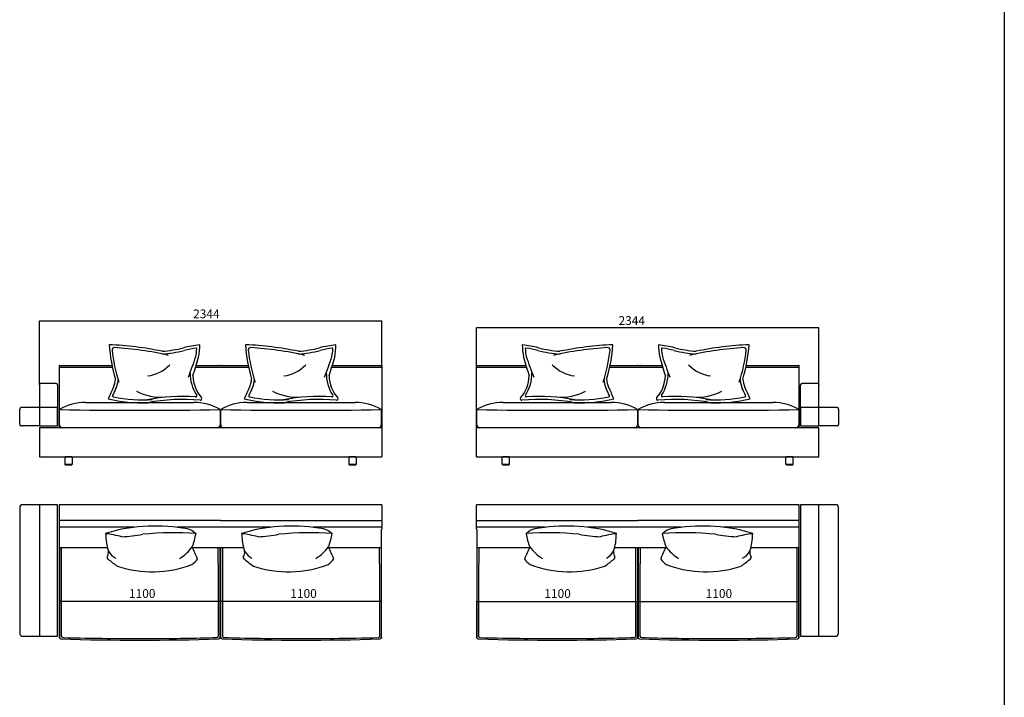
# Model space of a CAD drawing. Units: millimetres. Extents: x -53796 to -13089, y -15254 to 9799.
# Drawn here: x -44234 to -37491, y 14 to 4657 of the extents above; entities that cross this region are included whole.
import ezdxf

# ---------------------------------------------------------------- set-up
doc = ezdxf.new("R2010")
doc.units = ezdxf.units.MM
doc.layers.add('1', color=7, linetype='Continuous')
doc.styles.add('CONVERTER_12', font='simplex.shx', dxfattribs={"width": 0.95})
doc.dimstyles.new('ME10_DIM_81', dxfattribs={"dimtxt": 60, "dimasz": 2.5, "dimexe": 2, "dimexo": 0, "dimgap": 2, "dimtad": 1, "dimdec": 0, "dimzin": 12, "dimdsep": 46, "dimtxsty": 'CONVERTER_12', "dimsah": 1, "dimcen": 0.09, "dimclrd": 2, "dimclre": 2, "dimclrt": 2, "dimadec": 0, "dimazin": 0, "dimtfac": 1, "dimtdec": 4, "dimtix": 1, "dimtmove": 0, "dimatfit": 3, "dimfxl": 1, "dimtolj": 1, "dimtzin": 0, "dimarcsym": 0})
doc.dimstyles.new('ME10_DIM_82', dxfattribs={"dimtxt": 60, "dimasz": 2.5, "dimexe": 2, "dimexo": 0, "dimgap": 2, "dimtad": 1, "dimdec": 0, "dimzin": 12, "dimdsep": 46, "dimtxsty": 'CONVERTER_12', "dimsah": 1, "dimcen": 0.09, "dimclrd": 2, "dimclre": 2, "dimclrt": 2, "dimadec": 0, "dimazin": 0, "dimtfac": 1, "dimtdec": 4, "dimtix": 1, "dimtmove": 0, "dimatfit": 3, "dimfxl": 1, "dimtolj": 1, "dimtzin": 0, "dimarcsym": 0})
doc.dimstyles.new('ME10_DIM_83', dxfattribs={"dimtxt": 60, "dimasz": 2.5, "dimexe": 2, "dimexo": 0, "dimgap": 2, "dimtad": 1, "dimdec": 0, "dimzin": 12, "dimdsep": 46, "dimtxsty": 'CONVERTER_12', "dimsah": 1, "dimcen": 0.09, "dimclrd": 2, "dimclre": 2, "dimclrt": 2, "dimadec": 0, "dimazin": 0, "dimtfac": 1, "dimtdec": 4, "dimtix": 1, "dimtmove": 0, "dimatfit": 3, "dimfxl": 1, "dimtolj": 1, "dimtzin": 0, "dimarcsym": 0})
doc.dimstyles.new('ME10_DIM_84', dxfattribs={"dimtxt": 60, "dimasz": 2.5, "dimexe": 2, "dimexo": 0, "dimgap": 2, "dimtad": 1, "dimdec": 0, "dimzin": 12, "dimdsep": 46, "dimtxsty": 'CONVERTER_12', "dimsah": 1, "dimcen": 0.09, "dimclrd": 2, "dimclre": 2, "dimclrt": 2, "dimadec": 0, "dimazin": 0, "dimtfac": 1, "dimtdec": 4, "dimtix": 1, "dimtmove": 0, "dimatfit": 3, "dimfxl": 1, "dimtolj": 1, "dimtzin": 0, "dimarcsym": 0})
doc.dimstyles.new('ME10_DIM_88', dxfattribs={"dimtxt": 60, "dimasz": 2.5, "dimexe": 2, "dimexo": 0, "dimgap": 2, "dimtad": 1, "dimdec": 0, "dimzin": 12, "dimdsep": 46, "dimtxsty": 'CONVERTER_12', "dimsah": 1, "dimcen": 0.09, "dimclrd": 2, "dimclre": 2, "dimclrt": 2, "dimadec": 0, "dimazin": 0, "dimtfac": 1, "dimtdec": 4, "dimtix": 1, "dimtmove": 0, "dimatfit": 3, "dimfxl": 1, "dimtolj": 1, "dimtzin": 0, "dimarcsym": 0})
doc.dimstyles.new('ME10_DIM_89', dxfattribs={"dimtxt": 60, "dimasz": 2.5, "dimexe": 2, "dimexo": 0, "dimgap": 2, "dimtad": 1, "dimdec": 0, "dimzin": 12, "dimdsep": 46, "dimtxsty": 'CONVERTER_12', "dimsah": 1, "dimcen": 0.09, "dimclrd": 2, "dimclre": 2, "dimclrt": 2, "dimadec": 0, "dimazin": 0, "dimtfac": 1, "dimtdec": 4, "dimtix": 1, "dimtmove": 0, "dimatfit": 3, "dimfxl": 1, "dimtolj": 1, "dimtzin": 0, "dimarcsym": 0})

# ---------------------------------------------------------------- blocks, each defined once
blk = doc.blocks.new('*D72')
at = {"layer": '1', "color": 2, "linetype": 'Continuous'}
for p, q in [((-43961.6, 424), (-43961.6, 673.2)), ((-42862.1, 671.2), (-43961.6, 671.2)), ((-42862.1, 424), (-42862.1, 673.2))]:
    blk.add_line(p, q, dxfattribs=at)
at = {"layer": '1', "color": 2}
for points in [[(-43959.1, 671.5), (-43959.1, 670.8), (-43961.6, 671.2)], [(-42864.6, 670.8), (-42864.6, 671.5), (-42862.1, 671.2)]]:
    blk.add_solid(points, dxfattribs=at)
at = {"layer": '1', "color": 2, "insert": (-43485.9, 676.2), "char_height": 60, "attachment_point": 7, "rotation": 0.00028, "line_spacing_factor": 0.60024, "style": 'CONVERTER_12'}
blk.add_mtext('1100', dxfattribs=at)
blk = doc.blocks.new('*D73')
at = {"layer": '1', "color": 2, "linetype": 'Continuous'}
for p, q in [((-42856.9, 424), (-42856.9, 673.2)), ((-41757.4, 671.2), (-42856.9, 671.2)), ((-41757.4, 424), (-41757.4, 673.2))]:
    blk.add_line(p, q, dxfattribs=at)
at = {"layer": '1', "color": 2}
for points in [[(-42854.4, 671.5), (-42854.4, 670.8), (-42856.9, 671.2)], [(-41759.9, 670.8), (-41759.9, 671.5), (-41757.4, 671.2)]]:
    blk.add_solid(points, dxfattribs=at)
at = {"layer": '1', "color": 2, "insert": (-42381.1, 676.2), "char_height": 60, "attachment_point": 7, "rotation": 0.00028, "line_spacing_factor": 0.60024, "style": 'CONVERTER_12'}
blk.add_mtext('1100', dxfattribs=at)
blk = doc.blocks.new('*D74')
at = {"layer": '1', "color": 2, "linetype": 'Continuous'}
for p, q in [((-39998.2, 424), (-39998.2, 673.2)), ((-39998.2, 671.2), (-38898.7, 671.2)), ((-38898.7, 424), (-38898.7, 673.2))]:
    blk.add_line(p, q, dxfattribs=at)
at = {"layer": '1', "color": 2}
for points in [[(-39995.7, 671.5), (-39995.7, 670.8), (-39998.2, 671.2)], [(-38901.2, 670.8), (-38901.2, 671.5), (-38898.7, 671.2)]]:
    blk.add_solid(points, dxfattribs=at)
at = {"layer": '1', "color": 2, "insert": (-39536.5, 676.2), "char_height": 60, "attachment_point": 7, "rotation": 0.00028, "line_spacing_factor": 0.60024, "style": 'CONVERTER_12'}
blk.add_mtext('1100', dxfattribs=at)
blk = doc.blocks.new('*D75')
at = {"layer": '1', "color": 2, "linetype": 'Continuous'}
for p, q in [((-41103, 424), (-41103, 673.2)), ((-41103, 671.2), (-40003.5, 671.2)), ((-40003.5, 424), (-40003.5, 673.2))]:
    blk.add_line(p, q, dxfattribs=at)
at = {"layer": '1', "color": 2}
for points in [[(-41100.5, 671.5), (-41100.5, 670.8), (-41103, 671.2)], [(-40006, 670.8), (-40006, 671.5), (-40003.5, 671.2)]]:
    blk.add_solid(points, dxfattribs=at)
at = {"layer": '1', "color": 2, "insert": (-40641.3, 676.2), "char_height": 60, "attachment_point": 7, "rotation": 0.00028, "line_spacing_factor": 0.60024, "style": 'CONVERTER_12'}
blk.add_mtext('1100', dxfattribs=at)
blk = doc.blocks.new('*D79')
at = {"layer": '1', "color": 2, "linetype": 'Continuous'}
for p, q in [((-44099.1, 2153.8), (-44099.1, 2592.4)), ((-41755.1, 2590.4), (-44099.1, 2590.4)), ((-41755.1, 2271.7), (-41755.1, 2592.4))]:
    blk.add_line(p, q, dxfattribs=at)
at = {"layer": '1', "color": 2}
for points in [[(-44096.6, 2590.7), (-44096.6, 2590.1), (-44099.1, 2590.4)], [(-41757.6, 2590.1), (-41757.6, 2590.7), (-41755.1, 2590.4)]]:
    blk.add_solid(points, dxfattribs=at)
at = {"layer": '1', "color": 2, "insert": (-43046.5, 2592.4), "char_height": 60, "attachment_point": 7, "rotation": 0.00014, "line_spacing_factor": 0.60024, "style": 'CONVERTER_12'}
blk.add_mtext('2344', dxfattribs=at)
blk = doc.blocks.new('*D80')
at = {"layer": '1', "color": 2, "linetype": 'Continuous'}
for p, q in [((-41105.2, 2286.9), (-41105.2, 2546.4)), ((-38761.2, 2544.4), (-41105.2, 2544.4)), ((-38761.2, 2153.8), (-38761.2, 2546.4))]:
    blk.add_line(p, q, dxfattribs=at)
at = {"layer": '1', "color": 2}
for points in [[(-41102.7, 2544.8), (-41102.7, 2544.1), (-41105.2, 2544.4)], [(-38763.7, 2544.1), (-38763.7, 2544.8), (-38761.2, 2544.4)]]:
    blk.add_solid(points, dxfattribs=at)
at = {"layer": '1', "color": 2, "insert": (-40133.3, 2546.4), "char_height": 60, "attachment_point": 7, "rotation": 0.00014, "line_spacing_factor": 0.60024, "style": 'CONVERTER_12'}
blk.add_mtext('2344', dxfattribs=at)

msp = doc.modelspace()

# ---------------------------------------------------------------- linework, layer by layer
at = {"color": 7, "linetype": 'Continuous'}
for p, q in [((-43964.14, 2286.852), (-43964.14, 2024.851)), ((-43961.642, 2286.852), (-43964.14, 2286.852)), ((-43964.14, 2286.852), (-43964.14, 2024.851)), ((-43961.642, 2286.852), (-43964.14, 2286.852)), ((-42857.143, 2286.852), (-42859.64, 2286.852)), ((-40000.707, 2286.852), (-40003.205, 2286.852)), ((-38896.207, 2286.852), (-38898.705, 2286.852)), ((-38896.207, 2286.852), (-38898.705, 2286.852)), ((-38896.208, 2024.851), (-38896.207, 2286.852)), ((-38896.208, 2024.851), (-38896.207, 2286.852)), ((-43984.14, 2163.849), (-44089.14, 2163.849)), ((-38771.208, 2163.849), (-38876.208, 2163.849)), ((-44099.14, 2153.849), (-44099.14, 1873.849)), ((-43974.14, 2153.849), (-43974.14, 1873.849)), ((-38886.208, 1873.849), (-38886.208, 2153.849)), ((-38761.208, 1873.849), (-38761.208, 2153.849)), ((-43964.14, 2024.851), (-43964.14, 1869.852)), ((-38896.208, 1869.852), (-38896.208, 2024.851)), ((-44099.14, 1873.849), (-43974.14, 1873.849)), ((-44099.14, 1859.852), (-44099.14, 1660.852)), ((-38886.208, 1873.849), (-38761.208, 1873.849)), ((-38761.208, 1660.852), (-38761.208, 1859.852)), ((-44099.14, 1660.852), (-42860.14, 1660.852)), ((-43927.14, 1660.852), (-42859.64, 1660.852)), ((-42859.64, 1660.852), (-41927.64, 1660.852)), ((-42687.64, 1660.852), (-41755.14, 1660.852)), ((-41105.207, 1660.852), (-40000.707, 1660.852)), ((-40932.707, 1660.852), (-40000.707, 1660.852)), ((-40000.707, 1660.852), (-38933.208, 1660.852)), ((-40000.207, 1660.852), (-38761.208, 1660.852)), ((-44099.139, 1333.79), (-44099.143, 432.788)), ((-42859.352, 1333.789), (-43964.143, 1333.789)), ((-41754.85, 1333.789), (-42859.352, 1333.789)), ((-40000.995, 1333.789), (-41105.497, 1333.789)), ((-38896.204, 1333.789), (-40000.995, 1333.789)), ((-38761.205, 432.788), (-38761.208, 1333.79)), ((-42859.407, 1224.585), (-41754.85, 1224.585)), ((-41105.497, 1224.585), (-40000.94, 1224.585)), ((-43633.072, 1037.789), (-43961.645, 1037.789)), ((-42862.141, 1037.789), (-43049.444, 1037.789)), ((-42700.282, 1037.789), (-42856.854, 1037.789)), ((-41757.35, 1037.789), (-42116.653, 1037.789)), ((-40743.694, 1037.789), (-41102.997, 1037.789)), ((-40003.493, 1037.789), (-40160.066, 1037.789)), ((-39810.903, 1037.789), (-39998.207, 1037.789)), ((-38898.702, 1037.789), (-39227.275, 1037.789))]:
    msp.add_line(p, q, dxfattribs=at)
at = {"color": 3, "linetype": 'Continuous'}
for p, q in [((-44234.14, 1883.849), (-44234.14, 1988.849)), ((-43974.14, 1873.849), (-43974.14, 1998.849)), ((-38886.208, 1998.849), (-38886.208, 1873.849)), ((-38626.208, 1988.849), (-38626.208, 1883.849)), ((-44234.139, 1313.79), (-44234.139, 452.789)), ((-43974.143, 1333.789), (-44214.139, 1333.79)), ((-38646.208, 1333.79), (-38886.205, 1333.789)), ((-38626.208, 452.789), (-38626.208, 1313.79)), ((-44211.42, 432.789), (-43974.143, 432.787)), ((-38886.205, 432.787), (-38648.927, 432.789))]:
    msp.add_line(p, q, dxfattribs=at)
at = {"color": 4, "linetype": 'Continuous'}
for p, q in [((-43874.139, 1657.89), (-43874.14, 1608.865)), ((-41930.639, 1657.89), (-41930.639, 1608.865)), ((-40929.708, 1608.865), (-40929.709, 1657.89)), ((-38986.208, 1608.865), (-38986.208, 1657.89)), ((-43874.14, 1608.865), (-43924.14, 1608.865)), ((-43921.64, 1606.864), (-43921.64, 1608.865)), ((-43876.64, 1606.864), (-43876.64, 1608.865)), ((-43876.64, 1606.864), (-43876.64, 1608.865)), ((-41930.639, 1608.865), (-41980.64, 1608.865)), ((-41978.14, 1606.864), (-41978.14, 1608.865)), ((-41933.14, 1606.864), (-41933.14, 1608.865)), ((-41933.14, 1606.864), (-41933.14, 1608.865)), ((-40879.708, 1608.865), (-40929.708, 1608.865)), ((-40927.207, 1608.865), (-40927.207, 1606.864)), ((-40927.207, 1608.865), (-40927.207, 1606.864)), ((-40882.207, 1608.865), (-40882.207, 1606.864)), ((-38936.208, 1608.865), (-38986.208, 1608.865)), ((-38983.707, 1608.865), (-38983.707, 1606.864)), ((-38983.707, 1608.865), (-38983.707, 1606.864)), ((-38938.707, 1608.865), (-38938.707, 1606.864))]:
    msp.add_line(p, q, dxfattribs=at)
at = {"color": 1, "linetype": 'Continuous'}
for p, q in [((-43447.45, 1178.789), (-43964.143, 1178.789)), ((-42859.352, 1178.789), (-43156.193, 1178.789)), ((-42514.659, 1178.789), (-42859.352, 1178.789)), ((-41754.85, 1178.789), (-42223.402, 1178.789)), ((-40636.945, 1178.789), (-41105.497, 1178.789)), ((-40000.995, 1178.789), (-40345.688, 1178.789)), ((-39704.154, 1178.789), (-40000.995, 1178.789)), ((-38896.204, 1178.789), (-39412.898, 1178.789))]:
    msp.add_line(p, q, dxfattribs=at)
at = {"color": 4, "linetype": 'Continuous'}
for centre, radius, start, end in [((-43920.64, 1606.864), 1, 180.0011997, 270.001627), ((-43877.643, 1606.867), 1.003, 270.145134, 359.8529446), ((-43877.64, 1606.864), 1, 269.998134, 359.9999446), ((-43877.64, 1606.865), 1.001, 269.9794893, 317.976929), ((-41977.14, 1606.864), 1, 180.0011997, 270.001627), ((-41934.143, 1606.867), 1.003, 270.145134, 359.8529446), ((-41934.14, 1606.864), 1, 269.998134, 359.9999446), ((-41934.14, 1606.865), 1.001, 269.9794893, 317.976929), ((-40926.207, 1606.864), 1, 180.0000554, 270.001866), ((-40926.204, 1606.867), 1.003, 180.1470554, 269.854866), ((-40926.207, 1606.865), 1.001, 222.023071, 270.0205107), ((-40883.207, 1606.864), 1, 269.998373, 359.9988003), ((-38982.707, 1606.864), 1, 180.0000554, 270.001866), ((-38982.704, 1606.867), 1.003, 180.1470554, 269.854866), ((-38982.707, 1606.865), 1.001, 222.023071, 270.0205107), ((-38939.707, 1606.864), 1, 269.998373, 359.9988003)]:
    msp.add_arc(centre, radius, start, end, dxfattribs=at)
at = {"layer": '1', "color": 7, "linetype": 'Continuous'}
for p, q in [((-37491.035, 9299.098), (-37491.035, -11650.55)), ((-43961.642, 2286.852), (-43601.764, 2286.852)), ((-43026.051, 2286.852), (-42862.143, 2286.852)), ((-42879.39, 2286.852), (-42882.143, 2286.852)), ((-42859.39, 2286.852), (-42862.143, 2286.852)), ((-42857.143, 2286.852), (-42669.264, 2286.852)), ((-42093.551, 2286.852), (-41755.141, 2286.852)), ((-41755.12, 2271.69), (-41755.14, 1660.852)), ((-41105.207, 1660.852), (-41105.227, 2271.69)), ((-41105.206, 2286.852), (-40766.796, 2286.852)), ((-40191.083, 2286.852), (-40003.205, 2286.852)), ((-39998.204, 2286.852), (-40000.958, 2286.852)), ((-39998.204, 2286.852), (-39834.296, 2286.852)), ((-39978.204, 2286.852), (-39980.958, 2286.852)), ((-39258.584, 2286.852), (-38898.705, 2286.852)), ((-43783.433, 2034.847), (-43042.143, 2034.851)), ((-43609.642, 2034.851), (-43042.143, 2034.851)), ((-42677.143, 2034.851), (-41937.643, 2034.851)), ((-40922.704, 2034.851), (-40183.205, 2034.851)), ((-39818.205, 2034.851), (-39076.914, 2034.847)), ((-39818.205, 2034.851), (-39250.705, 2034.851)), ((-43961.642, 1879.852), (-43961.642, 1984.851)), ((-42862.143, 1984.851), (-42862.143, 1879.852)), ((-42857.143, 1879.852), (-42857.143, 1984.851)), ((-41757.643, 1984.851), (-41757.643, 1879.852)), ((-41102.704, 1879.852), (-41102.704, 1984.851)), ((-40003.205, 1984.851), (-40003.205, 1879.852)), ((-39998.204, 1879.852), (-39998.204, 1984.851)), ((-38898.705, 1984.851), (-38898.705, 1879.852)), ((-42859.64, 1859.852), (-44099.14, 1859.852)), ((-41755.14, 1859.852), (-42859.64, 1859.852)), ((-41755.14, 1859.852), (-41755.14, 1660.852)), ((-40000.707, 1859.852), (-41105.214, 1859.852)), ((-41105.207, 1660.852), (-41105.207, 1859.852)), ((-38761.208, 1859.852), (-40000.707, 1859.852)), ((-43974.143, 432.787), (-43974.143, 1333.789)), ((-43964.143, 1333.789), (-43964.143, 421.789)), ((-38896.204, 421.789), (-38896.204, 1333.789)), ((-38886.205, 1333.789), (-38886.205, 432.787)), ((-42858.556, 1224.585), (-43964.143, 1224.585)), ((-38896.204, 1224.585), (-40001.791, 1224.585)), ((-41757.35, 423.968), (-41757.35, 1166.016)), ((-41102.997, 1166.016), (-41102.997, 423.968)), ((-43961.645, 1037.789), (-43961.645, 423.968)), ((-42862.141, 423.968), (-42862.141, 1037.789)), ((-42859.352, 1037.789), (-42859.352, 421.789)), ((-40000.995, 421.789), (-40000.995, 1037.789)), ((-39998.207, 1037.789), (-39998.207, 423.968)), ((-38898.702, 423.968), (-38898.702, 1037.789)), ((-43964.143, 421.789), (-43961.645, 421.789)), ((-42859.352, 421.789), (-42856.854, 421.789)), ((-40003.493, 421.789), (-40000.995, 421.789)), ((-38898.702, 421.789), (-38896.204, 421.789))]:
    msp.add_line(p, q, dxfattribs=at)
at = {"layer": '1', "color": 1, "linetype": 'Continuous'}
for p, q in [((-43964.14, 2275.501), (-43599.395, 2275.501)), ((-43029.486, 2275.501), (-42859.619, 2275.501)), ((-42859.64, 2275.501), (-42666.895, 2275.501)), ((-42096.986, 2275.501), (-41755.141, 2275.501)), ((-41755.141, 2286.852), (-41755.14, 1859.852)), ((-41105.207, 1859.852), (-41105.206, 2286.852)), ((-41105.206, 2275.501), (-40763.361, 2275.501)), ((-40193.452, 2275.501), (-40000.707, 2275.501)), ((-40000.728, 2275.501), (-39830.861, 2275.501)), ((-39260.952, 2275.501), (-38896.207, 2275.501)), ((-41754.85, 1333.789), (-41754.85, 1166.016)), ((-41754.85, 1333.789), (-41754.85, 1166.016)), ((-41105.497, 1166.016), (-41105.497, 1333.789)), ((-41105.497, 1166.016), (-41105.497, 1333.789)), ((-43948.548, 931.871), (-43948.548, 1037.789)), ((-42875.237, 931.871), (-42875.236, 1037.789)), ((-42843.758, 931.871), (-42843.758, 1037.789)), ((-41770.447, 931.871), (-41770.446, 1037.789)), ((-41089.901, 1037.789), (-41089.9, 931.871)), ((-40016.59, 1037.789), (-40016.59, 931.871)), ((-39985.111, 1037.789), (-39985.11, 931.871)), ((-38911.799, 1037.789), (-38911.799, 931.871)), ((-43948.548, 433.568), (-43948.548, 931.871)), ((-42875.237, 931.871), (-42875.237, 433.568)), ((-42843.758, 428.568), (-42843.758, 931.871)), ((-41770.447, 931.871), (-41770.447, 428.568)), ((-41089.9, 428.568), (-41089.9, 931.871)), ((-40016.59, 931.871), (-40016.59, 428.568)), ((-39985.11, 433.568), (-39985.11, 931.871)), ((-38911.799, 931.871), (-38911.799, 433.568))]:
    msp.add_line(p, q, dxfattribs=at)
at = {"layer": '1', "color": 3, "linetype": 'Continuous'}
for p, q in [((-43974.14, 1998.849), (-44224.14, 1998.849)), ((-38636.208, 1998.849), (-38886.208, 1998.849)), ((-44099.14, 1873.849), (-44224.14, 1873.849)), ((-38636.208, 1873.849), (-38761.208, 1873.849))]:
    msp.add_line(p, q, dxfattribs=at)
at = {"layer": '1', "color": 4, "linetype": 'Continuous'}
for p, q in [((-43924.139, 1658.39), (-43924.14, 1608.865)), ((-43876.249, 1660.859), (-43921.639, 1660.859)), ((-41980.639, 1658.39), (-41980.64, 1608.865)), ((-41932.748, 1660.859), (-41978.139, 1660.859)), ((-40882.208, 1660.859), (-40927.599, 1660.859)), ((-40879.708, 1608.865), (-40879.708, 1658.39)), ((-38938.708, 1660.859), (-38984.099, 1660.859)), ((-38936.208, 1608.865), (-38936.208, 1658.39)), ((-43920.64, 1605.864), (-43877.64, 1605.864)), ((-41977.14, 1605.864), (-41934.14, 1605.864)), ((-40926.207, 1605.864), (-40883.207, 1605.864)), ((-38982.707, 1605.864), (-38939.707, 1605.864))]:
    msp.add_line(p, q, dxfattribs=at)
at = {"layer": '1', "color": 7, "linetype": 'Continuous'}
for centre, radius, start, end in [((-42522.993, 2506.019), 1100.809, 183.9710537, 196.5185529), ((-43715.961, 193.777), 2238.017, 78.1965333, 87.5722219), ((-42885.165, 1495.916), 940.5, 97.0598298, 104.010933), ((-43512.738, 2437.752), 512.05, 349.5477222, 359.0525265), ((-42783.462, 193.777), 2238.017, 78.1965333, 87.5722219), ((-41590.493, 2506.019), 1100.809, 183.9710537, 196.5185529), ((-41952.665, 1495.916), 940.5, 97.0598298, 104.010933), ((-42580.238, 2437.752), 512.05, 349.5477222, 359.0525265), ((-40907.682, 1495.916), 940.5, 75.989067, 82.9401702), ((-40280.109, 2437.752), 512.05, 180.9474735, 190.4522778), ((-40076.886, 193.777), 2238.017, 92.4277781, 101.8034667), ((-41269.854, 2506.019), 1100.809, 343.4814471, 356.0289463), ((-39347.609, 2437.752), 512.05, 180.9474735, 190.4522778), ((-39975.182, 1495.916), 940.5, 75.989067, 82.9401702), ((-39144.386, 193.777), 2238.017, 92.4277781, 101.8034667), ((-40337.354, 2506.019), 1100.809, 343.4814471, 356.0289463), ((-43332.978, 3290.538), 909.15, 274.720284, 284.010933), ((-42400.479, 3290.538), 909.15, 274.720284, 284.010933), ((-40459.869, 3290.538), 909.15, 255.989067, 265.279716), ((-39527.369, 3290.538), 909.15, 255.989067, 265.279716), ((-46201.759, 3241.714), 3316.154, 341.9849297, 344.3089226), ((-45269.259, 3241.714), 3316.154, 341.9849297, 344.3089226), ((-37591.088, 3241.714), 3316.154, 195.6910774, 198.0150703), ((-36658.588, 3241.714), 3316.154, 195.6910774, 198.0150703), ((-44089.14, 2153.849), 10, 89.9999917, 180.0000045), ((-43984.14, 2153.849), 10, 0, 89.9999917), ((-43726.297, 2202.008), 148.2, 334.739834, 356.5272154), ((-42804.407, 2224.991), 243.932, 182.0804577, 221.0595229), ((-42793.797, 2202.008), 148.2, 334.739834, 356.5272154), ((-41871.907, 2224.991), 243.932, 182.0804577, 221.0595229), ((-40988.44, 2224.991), 243.932, 318.9404771, 357.9195423), ((-40066.55, 2202.008), 148.2, 183.4727846, 205.260166), ((-40055.94, 2224.991), 243.932, 318.9404771, 357.9195423), ((-39134.05, 2202.008), 148.2, 183.4727846, 205.260166), ((-38876.208, 2153.849), 10, 90.0000083, 180), ((-38771.208, 2153.849), 10, 359.9999955, 90.0000083), ((-41312.056, 1062.854), 2521.3, 154.739834, 156.7268501), ((-40379.556, 1062.854), 2521.3, 154.739834, 156.7268501), ((-42480.791, 1062.854), 2521.3, 23.2731499, 25.260166), ((-41548.291, 1062.854), 2521.3, 23.2731499, 25.260166), ((-43781.642, 1685.851), 349, 90.2939049, 121.0482274), ((-43398.637, 2996.445), 965.088, 256.2391681, 272.3975984), ((-43118.467, 780.716), 1274.253, 84.5561761, 100.8469526), ((-43042.143, 1685.851), 349, 58.951767, 90), ((-42996.63, 2059.176), 10, 264.5561761, 33.9903474), ((-42677.143, 1685.851), 349, 90.2939049, 121.0482274), ((-42466.137, 2996.445), 965.088, 256.2391681, 272.3975984), ((-42675.596, 1082.852), 952, 90.093082, 90.2008284), ((-42677.143, 1685.851), 349, 90, 90.2939105), ((-42185.967, 780.716), 1274.253, 84.5561761, 100.8469526), ((-42064.13, 2059.176), 10, 264.5561761, 33.9903474), ((-41937.643, 1685.851), 349, 58.951767, 90), ((-40922.704, 1685.851), 349, 90, 121.048233), ((-40796.217, 2059.176), 10, 146.0096526, 275.4438239), ((-40674.38, 780.716), 1274.253, 79.1530474, 95.4438239), ((-40394.21, 2996.445), 965.088, 267.6024016, 283.7608319), ((-40183.205, 1685.851), 349, 89.7060895, 90), ((-40184.751, 1082.852), 952, 89.7991716, 89.906918), ((-40183.205, 1685.851), 349, 58.9517726, 89.7060951), ((-39818.205, 1685.851), 349, 90, 121.048233), ((-39863.717, 2059.176), 10, 146.0096526, 275.4438239), ((-39741.881, 780.716), 1274.253, 79.1530474, 95.4438239), ((-39461.71, 2996.445), 965.088, 267.6024016, 283.7608319), ((-39078.705, 1685.851), 349, 58.9517726, 89.7060951), ((-43954.14, 1869.852), 10, 180.0000175, 270), ((-43941.642, 1879.852), 20, 179.9999549, 270.000001), ((-42882.143, 1879.852), 20, 270.0000835, 0.0001296), ((-42849.64, 1869.852), 10, 180.0000175, 270), ((-42837.143, 1879.852), 20, 179.9999549, 270.000001), ((-41777.643, 1879.852), 20, 270.0000835, 0.0001296), ((-41082.704, 1879.852), 20, 179.9998704, 269.9999165), ((-40023.205, 1879.852), 20, 269.999999, 0.0000451), ((-40010.707, 1869.852), 10, 270, 359.9999825), ((-39978.205, 1879.852), 20, 179.9998704, 269.9999165), ((-38918.705, 1879.852), 20, 269.999999, 0.0000451), ((-38906.208, 1869.852), 10, 270, 359.9999825), ((-43301.821, -18.814), 1206.425, 79.645244, 105.4134024), ((-43120.05, 1040.321), 132.341, 45.6039881, 76.4198156), ((-42369.031, -18.814), 1206.425, 79.645244, 105.4134024), ((-42187.26, 1040.321), 132.341, 45.6039881, 76.4198156), ((-40673.087, 1040.321), 132.341, 103.5801844, 134.3960119), ((-40491.316, -18.814), 1206.425, 74.5865976, 100.354756), ((-39740.297, 1040.321), 132.341, 103.5801844, 134.3960119), ((-39558.526, -18.814), 1206.425, 74.5865976, 100.354756), ((-43641.997, 1135.609), 4.974, 141.0295252, 234.0841929), ((-43641.997, 1135.609), 4.974, 141.0295252, 234.0841929), ((-43762.537, 201.727), 940.5, 75.989067, 82.9401702), ((-43660.488, 1247.341), 109.584, 277.6692823, 289.0387118), ((-43660.488, 1247.341), 109.584, 277.6692823, 289.0387118), ((-43289.926, 1128.76), 355, 179.5446906, 198.528793), ((-43568.018, 2004.542), 890.914, 272.1345124, 281.4251614), ((-43182.737, -1092.106), 2233.172, 85.9893242, 95.3650128), ((-43656.261, 1263.331), 642.542, 340.037501, 348.5335245), ((-42709.206, 1135.609), 4.974, 141.0295252, 234.0841929), ((-42709.206, 1135.609), 4.974, 141.0295252, 234.0841929), ((-42829.747, 201.727), 940.5, 75.989067, 82.9401702), ((-42727.698, 1247.341), 109.584, 277.6692823, 289.0387118), ((-42727.698, 1247.341), 109.584, 277.6692823, 289.0387118), ((-42357.135, 1128.76), 355, 179.5446906, 198.528793), ((-42635.228, 2004.542), 890.914, 272.1345124, 281.4251614), ((-42249.946, -1092.106), 2233.172, 85.9893242, 95.3650128), ((-42723.47, 1263.331), 642.542, 340.037501, 348.5335245), ((-40610.401, -1092.106), 2233.172, 84.6349872, 94.0106758), ((-40136.877, 1263.331), 642.542, 191.4664755, 199.962499), ((-40225.119, 2004.542), 890.914, 258.5748386, 267.8654876), ((-40030.6, 201.727), 940.5, 97.0598298, 104.010933), ((-40132.649, 1247.341), 109.584, 250.9612882, 262.3307177), ((-40132.649, 1247.341), 109.584, 250.9612882, 262.3307177), ((-40503.212, 1128.76), 355, 341.471207, 0.4553094), ((-40151.141, 1135.609), 4.974, 305.9158071, 38.9704748), ((-40151.141, 1135.609), 4.974, 305.9158071, 38.9704748), ((-39677.611, -1092.106), 2233.172, 84.6349872, 94.0106758), ((-39204.087, 1263.331), 642.542, 191.4664755, 199.962499), ((-39292.329, 2004.542), 890.914, 258.5748386, 267.8654876), ((-39097.81, 201.727), 940.5, 97.0598298, 104.010933), ((-39199.859, 1247.341), 109.584, 250.9612882, 262.3307177), ((-39199.859, 1247.341), 109.584, 250.9612882, 262.3307177), ((-39570.421, 1128.76), 355, 341.471207, 0.4553094), ((-39218.35, 1135.609), 4.974, 305.9158071, 38.9704748), ((-39218.35, 1135.609), 4.974, 305.9158071, 38.9704748), ((-43686.564, 1008.751), 60.47, 327.8555835, 6.8346487), ((-43519.635, 1076.407), 122.803, 209.4937272, 242.2850177), ((-43299.92, 1229.928), 309.654, 301.3029786, 323.09036), ((-45335.646, -25.334), 2521.3, 23.0735069, 25.0940762), ((-42753.774, 1008.751), 60.47, 327.8555835, 6.8346487), ((-42586.845, 1076.407), 122.803, 209.4937272, 242.2850177), ((-42367.129, 1229.928), 309.654, 301.3029786, 323.09036), ((-44402.856, -25.334), 2521.3, 23.0735069, 25.0940762), ((-38457.491, -25.334), 2521.3, 154.9059238, 156.9264931), ((-40493.218, 1229.928), 309.654, 216.90964, 238.6970214), ((-40273.502, 1076.407), 122.803, 297.7149823, 330.5062728), ((-40106.573, 1008.751), 60.47, 173.1653513, 212.1444165), ((-37524.701, -25.334), 2521.3, 154.9059238, 156.9264931), ((-39560.427, 1229.928), 309.654, 216.90964, 238.6970214), ((-39340.712, 1076.407), 122.803, 297.7149823, 330.5062728), ((-39173.783, 1008.751), 60.47, 173.1653513, 212.1444165), ((-43625.128, 972.515), 11.526, 135.6085451, 265.0427163), ((-43171.69, 1485.059), 695.185, 228.9756136, 235.401356), ((-43113.611, 1023.026), 114.663, 301.0588694, 328.3109873), ((-42692.337, 972.515), 11.526, 135.6085451, 265.0427163), ((-42238.9, 1485.059), 695.185, 228.9756136, 235.401356), ((-42180.821, 1023.026), 114.663, 301.0588694, 328.3109873), ((-40679.526, 1023.026), 114.663, 211.6890127, 238.9411306), ((-40621.447, 1485.059), 695.185, 304.598644, 311.0243864), ((-40168.01, 972.515), 11.526, 274.9572837, 44.3914549), ((-39746.736, 1023.026), 114.663, 211.6890127, 238.9411306), ((-39688.657, 1485.059), 695.185, 304.598644, 311.0243864), ((-39235.219, 972.515), 11.526, 274.9572837, 44.3914549), ((-43326.987, 1625.595), 751.921, 251.4310532, 291.250603), ((-42394.196, 1625.595), 751.921, 251.4310532, 291.250603), ((-40466.151, 1625.595), 751.921, 248.749397, 288.5689468), ((-39533.36, 1625.595), 751.921, 248.749397, 288.5689468), ((-43951.645, 423.968), 10, 180, 268.2058449), ((-43411.893, 17650.662), 17245.148, 268.2053786, 271.7946214), ((-42872.141, 423.968), 10, 271.7941551, 0), ((-42846.854, 423.968), 10, 180, 268.2058449), ((-42307.102, 17650.662), 17245.148, 268.2053786, 271.7946214), ((-41767.35, 423.968), 10, 271.7941551, 0), ((-41092.997, 423.968), 10, 180, 268.2058449), ((-40553.245, 17650.662), 17245.148, 268.2053786, 271.7946214), ((-40013.493, 423.968), 10, 271.7941551, 0), ((-39988.207, 423.968), 10, 180, 268.2058449), ((-39448.454, 17650.662), 17245.148, 268.2053786, 271.7946214), ((-38908.702, 423.968), 10, 271.7941551, 0)]:
    msp.add_arc(centre, radius, start, end, dxfattribs=at)
at = {"layer": '1', "color": 1, "linetype": 'Continuous'}
for centre, radius, start, end in [((-43585.506, 2393.735), 16.15, 88.1904566, 181.4048408), ((-42544.722, 2506.019), 1062.918, 186.0853429, 198.2247288), ((-43715.961, 180.148), 2233.572, 77.0196415, 86.6385385), ((-43332.978, 3290.538), 928.15, 274.5632877, 284.010933), ((-42885.165, 1495.916), 921.5, 98.8219394, 104.0109329), ((-43512.738, 2437.752), 493.05, 349.5477222, 355.7800229), ((-43025.762, 2401.82), 4.75, 355.7800229, 98.8219394), ((-42653.006, 2393.735), 16.15, 88.1904566, 181.4048408), ((-41612.223, 2506.019), 1062.918, 186.0853429, 198.2247288), ((-42783.462, 180.148), 2233.572, 77.0196415, 86.6385385), ((-42400.479, 3290.538), 928.15, 274.5632877, 284.010933), ((-41952.665, 1495.916), 921.5, 98.8219394, 104.0109329), ((-42580.238, 2437.752), 493.05, 349.5477222, 355.7800229), ((-42093.262, 2401.82), 4.75, 355.7800229, 98.8219394), ((-40767.085, 2401.82), 4.75, 81.1780606, 184.2199771), ((-40280.109, 2437.752), 493.05, 184.2199771, 190.4522778), ((-40907.682, 1495.916), 921.5, 75.9890671, 81.1780606), ((-40459.869, 3290.538), 928.15, 255.989067, 265.4367123), ((-40076.886, 180.148), 2233.572, 93.3614615, 102.9803585), ((-41248.125, 2506.019), 1062.918, 341.7752712, 353.9146571), ((-40207.341, 2393.735), 16.15, 358.5951592, 91.8095434), ((-39834.585, 2401.82), 4.75, 81.1780606, 184.2199771), ((-39347.609, 2437.752), 493.05, 184.2199771, 190.4522778), ((-39975.182, 1495.916), 921.5, 75.9890671, 81.1780606), ((-39527.369, 3290.538), 928.15, 255.989067, 265.4367123), ((-39144.386, 180.148), 2233.572, 93.3614615, 102.9803585), ((-40315.625, 2506.019), 1062.918, 341.7752712, 353.9146571), ((-39274.841, 2393.735), 16.15, 358.5951592, 91.8095434), ((-43388.716, 2463.637), 249.85, 277.1938223, 316.8872255), ((-45764.256, 3261.714), 2884.809, 338.5605129, 341.5409327), ((-42456.217, 2463.637), 249.85, 277.1938223, 316.8872255), ((-44831.756, 3261.714), 2884.809, 338.5605129, 341.5409327), ((-38028.591, 3261.714), 2884.809, 198.4590673, 201.4394871), ((-40404.131, 2463.637), 249.85, 223.1127745, 262.8061777), ((-37096.092, 3261.714), 2884.809, 198.4590673, 201.4394871), ((-39471.631, 2463.637), 249.85, 223.1127745, 262.8061777), ((-42791.086, 2234.491), 275.928, 179.251869, 213.2712356), ((-41858.586, 2234.491), 275.928, 179.251869, 213.2712356), ((-41001.761, 2234.491), 275.928, 326.7287644, 0.748131), ((-40069.261, 2234.491), 275.928, 326.7287644, 0.748131), ((-43726.297, 2202.008), 167.2, 334.739834, 357.4843677), ((-42793.797, 2202.008), 167.2, 334.739834, 357.4843677), ((-40066.55, 2202.008), 167.2, 182.5156323, 205.260166), ((-39134.05, 2202.008), 167.2, 182.5156323, 205.260166), ((-41312.056, 1062.854), 2502.3, 154.739834, 155.9870825), ((-43269.006, 2429.739), 358.811, 242.5101552, 275.3014457), ((-40379.556, 1062.854), 2502.3, 154.739834, 155.9870825), ((-42336.506, 2429.739), 358.811, 242.5101552, 275.3014457), ((-40523.841, 2429.739), 358.811, 264.6985543, 297.4898448), ((-42480.791, 1062.854), 2502.3, 24.0129175, 25.260166), ((-39591.341, 2429.739), 358.811, 264.6985543, 297.4898448), ((-41548.291, 1062.854), 2502.3, 24.0129175, 25.260166), ((-43591.717, 2078.44), 6.65, 155.9870826, 276.3251399), ((-43398.637, 2998.187), 946.114, 258.2698583, 274.5183605), ((-43118.467, 780.716), 1294.253, 86.0382012, 100.7919176), ((-43028.442, 2079.452), 7.6, 265.4508563, 28.8314625), ((-42659.217, 2078.44), 6.65, 155.9870826, 276.3251399), ((-42466.137, 2998.187), 946.114, 258.2698583, 274.5183605), ((-42185.967, 780.716), 1294.253, 86.0382012, 100.7919176), ((-42095.942, 2079.452), 7.6, 265.4508563, 28.8314625), ((-40764.405, 2079.452), 7.6, 151.1685375, 274.5491437), ((-40674.38, 780.716), 1294.253, 79.2080824, 93.9617988), ((-40394.21, 2998.187), 946.114, 265.4816395, 281.7301417), ((-40201.13, 2078.44), 6.65, 263.6748601, 24.0129174), ((-39831.905, 2079.452), 7.6, 151.1685375, 274.5491437), ((-39741.881, 780.716), 1294.253, 79.2080824, 93.9617988), ((-39461.71, 2998.187), 946.114, 265.4816395, 281.7301417), ((-39268.63, 2078.44), 6.65, 263.6748601, 24.0129174), ((-43411.893, 38890.692), 36909.935, 269.1465845, 270.8534155), ((-42307.393, 38890.692), 36909.935, 269.1465845, 270.8534155), ((-40552.954, 38890.692), 36909.935, 269.1465845, 270.8534155), ((-39448.455, 38890.692), 36909.935, 269.1465845, 270.8534155), ((-43938.548, 433.568), 10, 180, 268.2564563), ((-43412.012, 20556.114), 20139.433, 268.5009912, 270.2450051), ((-43325.773, 14905.792), 14488.928, 269.9995255, 271.7435481), ((-43325.774, 14905.865), 14489, 269.9995299, 271.7435437), ((-42885.237, 433.568), 10, 271.7435437, 360), ((-42836.335, 431.068), 7.832, 198.6136672, 286.8701235), ((-42393.222, 14905.792), 14488.928, 268.2564519, 270.0004745), ((-42393.221, 14905.865), 14489, 268.2564563, 270.0004701), ((-42306.983, 20556.114), 20139.433, 269.7549949, 271.4990088), ((-41777.87, 431.068), 7.832, 253.1298765, 341.3863328), ((-41082.477, 431.068), 7.832, 198.6136672, 286.8701235), ((-40553.365, 20556.013), 20139.333, 268.5009869, 270.2450095), ((-40467.126, 14905.865), 14489, 269.9995299, 271.7435437), ((-40467.125, 14905.792), 14488.928, 269.9995255, 271.7435481), ((-40024.012, 431.068), 7.832, 253.1298765, 341.3863328), ((-39975.11, 433.568), 10, 180, 268.2564563), ((-39534.573, 14905.865), 14489, 268.2564563, 270.0004701), ((-39534.574, 14905.792), 14488.928, 268.2564519, 270.0004745), ((-39448.336, 20556.114), 20139.433, 269.7549949, 271.4990088), ((-38921.799, 433.568), 10, 271.7435437, 360)]:
    msp.add_arc(centre, radius, start, end, dxfattribs=at)
at = {"layer": '1', "color": 3, "linetype": 'Continuous'}
for centre, radius, start, end in [((-44224.14, 1988.849), 10, 90.0000028, 179.9999997), ((-38636.208, 1988.849), 10, 0.0000003, 89.9999972), ((-44224.14, 1883.849), 10, 179.9999997, 270.0000045), ((-38636.208, 1883.849), 10, 269.9999955, 0.0000003), ((-44214.139, 1313.79), 20, 89.9996885, 180.0000153), ((-38646.208, 1313.79), 20, 359.9999847, 90.0003115), ((-44213.806, 452.982), 20.334, 180.5445625, 276.737952), ((-38646.541, 452.982), 20.334, 263.262048, 359.4554375)]:
    msp.add_arc(centre, radius, start, end, dxfattribs=at)
at = {"layer": '1', "color": 4, "linetype": 'Continuous'}
for centre, radius, start, end in [((-43919.67, 1656.365), 4.907, 113.6641654, 155.6266303), ((-43877.503, 1657.733), 3.368, 2.6614619, 68.1309868), ((-41976.17, 1656.365), 4.907, 113.6641654, 155.6266303), ((-41934.003, 1657.733), 3.368, 2.6614619, 68.1309868), ((-40926.344, 1657.733), 3.368, 111.8690132, 177.3385381), ((-40884.177, 1656.365), 4.907, 24.3733697, 66.3358346), ((-38982.844, 1657.733), 3.368, 111.8690132, 177.3385381), ((-38940.677, 1656.365), 4.907, 24.3733697, 66.3358346)]:
    msp.add_arc(centre, radius, start, end, dxfattribs=at)
at = {"layer": '1', "color": 7}
for p in [(-44099.14, 2153.849), (-38761.208, 2153.849), (-43961.645, 423.968), (-42862.141, 423.968), (-42856.854, 423.968), (-41757.35, 423.968), (-41102.997, 423.968), (-40003.493, 423.968), (-39998.207, 423.968), (-38898.702, 423.968)]:
    msp.add_point(p, dxfattribs=at)

# ---------------------------------------------------------------- dimensions: what is measured, and where the dimension line sits
at = {"layer": '1'}
for base, p1, p2, dimstyle, picture, middle in [((-41755.12, 2590.395), (-44099.14, 2153.849), (-41755.12, 2271.69), 'ME10_DIM_88', '*D79', (-42947.518, 2622.395)), ((-38761.208, 2544.449), (-41105.206, 2286.852), (-38761.208, 2153.849), 'ME10_DIM_89', '*D80', (-40034.323, 2576.449)), ((-42862.141, 671.153), (-43961.645, 423.968), (-42862.141, 423.968), 'ME10_DIM_81', '*D72', (-43404.854, 706.153)), ((-41757.35, 671.153), (-42856.854, 423.968), (-41757.35, 423.968), 'ME10_DIM_82', '*D73', (-42300.063, 706.153)), ((-41102.997, 671.153), (-40003.493, 423.968), (-41102.997, 423.968), 'ME10_DIM_84', '*D75', (-40560.284, 706.153)), ((-39998.207, 671.153), (-38898.702, 423.968), (-39998.207, 423.968), 'ME10_DIM_83', '*D74', (-39455.494, 706.153))]:
    dim = msp.add_linear_dim(base=base, p1=p1, p2=p2, dimstyle=dimstyle, dxfattribs=at)
    dim.commit()
    dim.dimension.update_dxf_attribs({"geometry": picture, "text_midpoint": middle, "text_rotation": 0.0001389})

doc.saveas('drawing.dxf')
